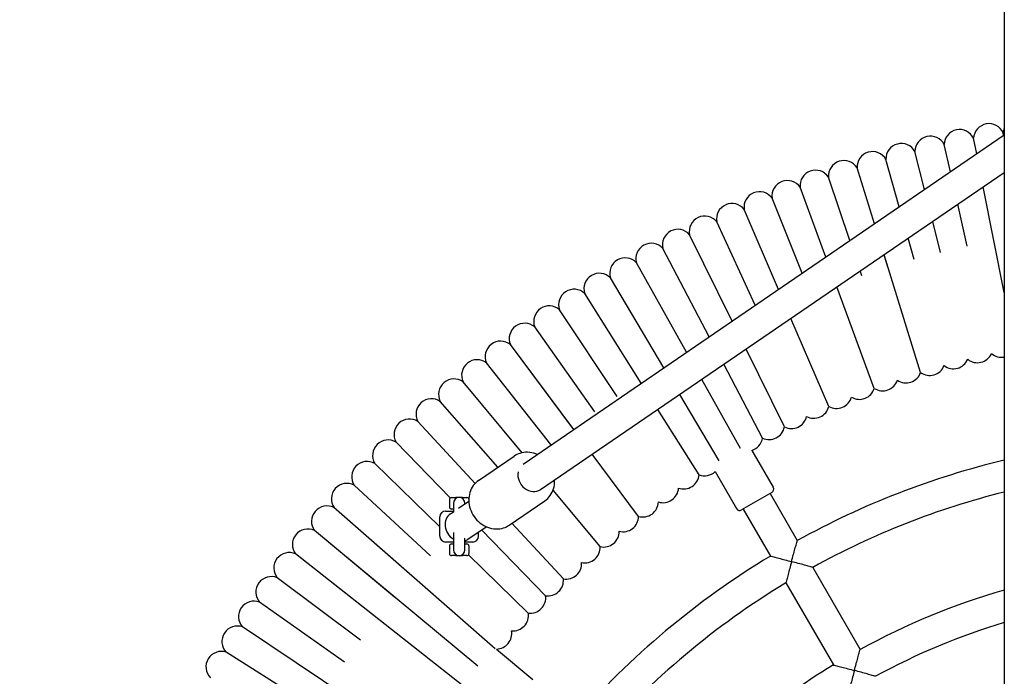
# Model space of a CAD drawing. Extents: x -171612754 to 1008720, y -47427495 to 12.
# Drawn here: x 1004016 to 1004525, y -95862 to -95522 of the extents above; entities that cross this region are included whole.
import ezdxf

# ---------------------------------------------------------------- set-up
doc = ezdxf.new("R2010")
doc.units = 0
doc.layers.get('0').update_dxf_attribs({"color": 252, "linetype": 'CONTINUOUS', "lineweight": 25})
doc.layers.get('Defpoints').update_dxf_attribs({"linetype": 'CONTINUOUS'})
doc.layers.add('ENG-DIMENSION', color=1, linetype='CONTINUOUS')
doc.layers.add('EQUIPMENT', color=4, linetype='CONTINUOUS', lineweight=25)
doc.styles.add('Entos Arial', font='arial.ttf')
doc.styles.add('MYRIAD', font='txt')
doc.dimstyles.new('Entos_DIM_50', dxfattribs={"dimscale": 50, "dimtxt": 1.8, "dimasz": 1.8, "dimexe": 0.9, "dimexo": 0.9, "dimgap": 0.7, "dimtad": 1, "dimrnd": 0.5, "dimdsep": 46, "dimtxsty": 'MYRIAD', "dimblk": 'ARCHTICK', "dimcen": 0, "dimazin": 2, "dimtfac": 1, "dimtmove": 0, "dimatfit": 3, "dimfxl": 1, "dimtolj": 1, "dimarcsym": 0})

# ---------------------------------------------------------------- blocks, each defined once
blk = doc.blocks.new('_ArchTick')
at = {"color": 0, "linetype": 'ByBlock', "const_width": 0.15}
blk.add_lwpolyline([(-0.5, -0.5), (0.5, 0.5)], dxfattribs=at)
blk = doc.blocks.new('*D1437')
at = {"layer": 'Defpoints', "color": 0, "transparency": 16777216}
for p in [(1004119.62, -94746.31), (1003690.73, -97586.31), (1004119.62, -97586.31)]:
    blk.add_point(p, dxfattribs=at)
at = {"layer": 'ENG-DIMENSION', "color": 0, "lineweight": -2, "transparency": 16777216}
for p, q in [((1004097.12, -94746.31), (1003668.23, -94746.31)), ((1003690.73, -94746.31), (1003690.73, -97586.31)), ((1004097.12, -97586.31), (1003668.23, -97586.31))]:
    blk.add_line(p, q, dxfattribs=at)
at = {"layer": 'ENG-DIMENSION', "color": 0, "lineweight": -2, "transparency": 16777216, "xscale": 45, "yscale": 45, "zscale": 45}
for p, rotation in [((1003690.73, -94746.31), 90), ((1003690.73, -97586.31), 270)]:
    blk.add_blockref('_ArchTick', p, dxfattribs=dict(at, rotation=rotation))
at = {"layer": 'ENG-DIMENSION', "color": 0, "transparency": 16777216, "insert": (1003650.26, -96166.31), "char_height": 45, "attachment_point": 5, "rotation": 90, "style": 'Entos Arial'}
blk.add_mtext('\\A1;2840', dxfattribs=at)

msp = doc.modelspace()

# ---------------------------------------------------------------- linework, layer by layer
at = {"layer": 'EQUIPMENT'}
for p, q in [((1004524.71, -94266.31), (1004524.71, -98066.31)), ((1004275.97, -95752.14), (1004524.71, -95582.06)), ((1004524.36, -95582.3), (1004524.12, -95580.95)), ((1004524.36, -95582.3), (1004524.12, -95580.95)), ((1004496.82, -95601.13), (1004493.63, -95587.01)), ((1004496.82, -95601.13), (1004493.63, -95587.01)), ((1004510.43, -95591.82), (1004508.84, -95583.78)), ((1004510.43, -95591.82), (1004508.84, -95583.78)), ((1004483.49, -95610.24), (1004478.51, -95590.64)), ((1004483.49, -95610.24), (1004478.51, -95590.64)), ((1004470.4, -95619.19), (1004463.49, -95594.67)), ((1004470.4, -95619.19), (1004463.49, -95594.67)), ((1004284.99, -95765.36), (1004524.71, -95601.44)), ((1004457.55, -95627.98), (1004448.58, -95599.08)), ((1004457.55, -95627.98), (1004448.58, -95599.08)), ((1004444.91, -95636.63), (1004433.79, -95603.89)), ((1004444.91, -95636.63), (1004433.79, -95603.89)), ((1004432.44, -95645.15), (1004419.14, -95609.08)), ((1004432.44, -95645.15), (1004419.14, -95609.08)), ((1004519.33, -95636.54), (1004513.83, -95608.88)), ((1004524.71, -95663.57), (1004513.83, -95608.88)), ((1004420.14, -95653.56), (1004404.62, -95614.65)), ((1004420.14, -95653.56), (1004404.62, -95614.65)), ((1004505.5, -95639.48), (1004500.62, -95617.91)), ((1004505.5, -95639.48), (1004500.62, -95617.91)), ((1004407.99, -95661.87), (1004390.25, -95620.6)), ((1004407.99, -95661.87), (1004390.25, -95620.6)), ((1004395.95, -95670.1), (1004376.05, -95626.93)), ((1004395.95, -95670.1), (1004376.05, -95626.93)), ((1004491.75, -95642.78), (1004487.68, -95626.76)), ((1004491.75, -95642.78), (1004487.68, -95626.76)), ((1004384.03, -95678.25), (1004362.02, -95633.62)), ((1004384.03, -95678.25), (1004362.02, -95633.62)), ((1004478.09, -95646.44), (1004474.99, -95635.44)), ((1004478.09, -95646.44), (1004474.99, -95635.44)), ((1004372.19, -95686.35), (1004348.16, -95640.68)), ((1004372.19, -95686.35), (1004348.16, -95640.68)), ((1004360.42, -95694.39), (1004334.5, -95648.1)), ((1004360.42, -95694.39), (1004334.5, -95648.1)), ((1004481.44, -95704.9), (1004462.52, -95643.97)), ((1004464.53, -95650.46), (1004462.52, -95643.97)), ((1004451.08, -95654.83), (1004450.25, -95652.36)), ((1004451.08, -95654.83), (1004450.25, -95652.36)), ((1004348.71, -95702.4), (1004321.03, -95655.87)), ((1004348.71, -95702.4), (1004321.03, -95655.87)), ((1004457.48, -95713.03), (1004438.15, -95660.63)), ((1004337.04, -95710.38), (1004307.77, -95664)), ((1004337.04, -95710.38), (1004307.77, -95664)), ((1004324.62, -95717.19), (1004294.73, -95672.46)), ((1004324.62, -95717.19), (1004294.73, -95672.46)), ((1004433.99, -95722.4), (1004414.42, -95676.85)), ((1004433.99, -95722.4), (1004414.42, -95676.85)), ((1004312.97, -95725.2), (1004281.92, -95681.27)), ((1004312.97, -95725.2), (1004281.92, -95681.27)), ((1004302.1, -95734.28), (1004269.34, -95690.41)), ((1004301.53, -95733.51), (1004269.34, -95690.41)), ((1004411.02, -95732.99), (1004391.18, -95692.75)), ((1004290.31, -95742.12), (1004257, -95699.88)), ((1004290.31, -95742.12), (1004257, -95699.88)), ((1004399.75, -95738.73), (1004379.69, -95700.6)), ((1004399.75, -95738.73), (1004379.69, -95700.6)), ((1004275.41, -95746.32), (1004244.92, -95709.66)), ((1004275.41, -95746.32), (1004244.92, -95709.66)), ((1004388.28, -95744.13), (1004368.27, -95708.41)), ((1004388.28, -95744.13), (1004368.27, -95708.41)), ((1004262.94, -95753.79), (1004233.1, -95719.76)), ((1004262.94, -95753.79), (1004233.1, -95719.76)), ((1004377.31, -95750.47), (1004356.91, -95716.18)), ((1004377.31, -95750.47), (1004356.91, -95716.18)), ((1004366.9, -95757.7), (1004345.59, -95723.92)), ((1004366.9, -95757.7), (1004345.59, -95723.92)), ((1004251.13, -95762.17), (1004221.54, -95730.16)), ((1004251.13, -95762.17), (1004221.54, -95730.16)), ((1004238.3, -95769.65), (1004210.26, -95740.87)), ((1004238.3, -95769.65), (1004210.26, -95740.87)), ((1004394.22, -95745.09), (1004405.23, -95764.17)), ((1004252.94, -95760.62), (1004271.33, -95748.05)), ((1004335.63, -95779.19), (1004311.68, -95747.11)), ((1004232.87, -95784.59), (1004199.27, -95751.86)), ((1004232.87, -95784.59), (1004199.27, -95751.86)), ((1004375.17, -95756.09), (1004386.18, -95775.17)), ((1004228.07, -95799.65), (1004188.57, -95763.14)), ((1004228.07, -95799.65), (1004188.57, -95763.14)), ((1004315.77, -95794.85), (1004291.43, -95765.58)), ((1004237.87, -95770.47), (1004237.87, -95774.47)), ((1004238.87, -95769.47), (1004241.08, -95769.47)), ((1004242.87, -95769.47), (1004241.08, -95769.47)), ((1004244.66, -95769.47), (1004242.87, -95769.47)), ((1004244.66, -95769.47), (1004246.87, -95769.47)), ((1004404.5, -95766.9), (1004388.91, -95775.9)), ((1004403.64, -95767.4), (1004417.67, -95791.71)), ((1004218.6, -95810.16), (1004178.16, -95774.7)), ((1004261.4, -95847.69), (1004178.16, -95774.7)), ((1004239.87, -95775.47), (1004238.87, -95775.47)), ((1004239.87, -95772.47), (1004239.87, -95777.08)), ((1004242.53, -95775.01), (1004247.86, -95771.36)), ((1004245.87, -95772.73), (1004245.87, -95772.47)), ((1004268.74, -95783.74), (1004287.13, -95771.16)), ((1004389.78, -95775.4), (1004403.82, -95799.71)), ((1004232.87, -95789.47), (1004232.87, -95779.47)), ((1004235.87, -95776.47), (1004239.87, -95776.47)), ((1004238.35, -95777.86), (1004239.87, -95776.83)), ((1004247.39, -95791.07), (1004256.89, -95784.57)), ((1004296.75, -95811.52), (1004270.17, -95782.76)), ((1004209.42, -95820.92), (1004168.06, -95786.52)), ((1004252.44, -95856.69), (1004168.06, -95786.52)), ((1004239.87, -95787.47), (1004239.87, -95796.47)), ((1004245.87, -95796.47), (1004245.87, -95790.42)), ((1004252.87, -95789.47), (1004252.87, -95787.32)), ((1004287.58, -95820.23), (1004254.46, -95786.23)), ((1004239.87, -95792.47), (1004235.87, -95792.47)), ((1004237.87, -95794.47), (1004237.87, -95798.47)), ((1004238.87, -95793.47), (1004239.87, -95793.47)), ((1004249.87, -95792.47), (1004245.87, -95792.47)), ((1004245.87, -95793.47), (1004246.87, -95793.47)), ((1004247.87, -95794.47), (1004247.87, -95798.47)), ((1004200.52, -95831.9), (1004158.28, -95798.6)), ((1004245.29, -95867.2), (1004158.28, -95798.6)), ((1004241.08, -95799.47), (1004238.87, -95799.47)), ((1004241.08, -95799.47), (1004242.87, -95799.47)), ((1004242.87, -95799.47), (1004244.66, -95799.47)), ((1004246.87, -95799.47), (1004244.66, -95799.47)), ((1004278.63, -95829.17), (1004247.69, -95799.04)), ((1004425.67, -95805.57), (1004450.18, -95848.01)), ((1004191.91, -95843.12), (1004148.81, -95810.94)), ((1004191.91, -95843.12), (1004148.81, -95810.94)), ((1004411.82, -95813.57), (1004436.32, -95856.01)), ((1004183.6, -95854.56), (1004139.67, -95823.52)), ((1004183.6, -95854.56), (1004139.67, -95823.52)), ((1004222.99, -95897.89), (1004130.87, -95836.33)), ((1004222.99, -95897.89), (1004130.87, -95836.33)), ((1004167.89, -95878.08), (1004122.4, -95849.37)), ((1004167.89, -95878.08), (1004122.4, -95849.37)), ((1004262.2, -95847.77), (1004280.93, -95863.48))]:
    msp.add_line(p, q, dxfattribs=at)
for centre, radius, start, end in [((1004516.82, -95584.22), 8, 24.1392, 176.8608), ((1004516.82, -95584.22), 8, 24.1392, 176.8608), ((1004516.82, -95584.22), 8, 24.1392, 176.8608), ((1004501.62, -95587.24), 8, 25.6392, 178.3608), ((1004501.62, -95587.24), 8, 25.6392, 178.3608), ((1004501.62, -95587.24), 8, 25.6392, 178.3608), ((1004532.1, -95581.59), 8, 157.4955, 175.3608), ((1004532.1, -95581.59), 8, 157.4955, 175.3608), ((1004532.1, -95581.59), 8, 157.4955, 175.3608), ((1004471.49, -95594.48), 8, 28.6392, 181.3608), ((1004471.49, -95594.48), 8, 28.6392, 181.3608), ((1004471.49, -95594.48), 8, 28.6392, 181.3608), ((1004486.51, -95590.66), 8, 27.1392, 179.8608), ((1004486.51, -95590.66), 8, 27.1392, 179.8608), ((1004486.51, -95590.66), 8, 27.1392, 179.8608), ((1004456.57, -95598.68), 8, 30.1392, 182.8608), ((1004456.57, -95598.68), 8, 30.1392, 182.8608), ((1004456.57, -95598.68), 8, 30.1392, 182.8608), ((1004441.77, -95603.28), 8, 31.6392, 184.3608), ((1004441.77, -95603.28), 8, 31.6392, 184.3608), ((1004441.77, -95603.28), 8, 31.6392, 184.3608), ((1004427.09, -95608.26), 8, 33.1392, 185.8608), ((1004427.09, -95608.26), 8, 33.1392, 185.8608), ((1004427.09, -95608.26), 8, 33.1392, 185.8608), ((1004412.55, -95613.63), 8, 34.6392, 187.3608), ((1004412.55, -95613.63), 8, 34.6392, 187.3608), ((1004412.55, -95613.63), 8, 34.6392, 187.3608), ((1004398.16, -95619.37), 8, 36.1392, 188.8608), ((1004398.16, -95619.37), 8, 36.1392, 188.8608), ((1004398.16, -95619.37), 8, 36.1392, 188.8608), ((1004383.92, -95625.49), 8, 37.6392, 190.3608), ((1004383.92, -95625.49), 8, 37.6392, 190.3608), ((1004383.92, -95625.49), 8, 37.6392, 190.3608), ((1004369.85, -95631.98), 8, 39.1392, 191.8608), ((1004369.85, -95631.98), 8, 39.1392, 191.8608), ((1004369.85, -95631.98), 8, 39.1392, 191.8608), ((1004355.95, -95638.83), 8, 40.6392, 193.3608), ((1004355.95, -95638.83), 8, 40.6392, 193.3608), ((1004355.95, -95638.83), 8, 40.6392, 193.3608), ((1004342.23, -95646.05), 8, 42.1392, 194.8608), ((1004342.23, -95646.05), 8, 42.1392, 194.8608), ((1004342.23, -95646.05), 8, 42.1392, 194.8608), ((1004328.71, -95653.62), 8, 43.6392, 196.3608), ((1004328.71, -95653.62), 8, 43.6392, 196.3608), ((1004328.71, -95653.62), 8, 43.6392, 196.3608), ((1004315.39, -95661.54), 8, 45.1392, 197.8608), ((1004315.39, -95661.54), 8, 45.1392, 197.8608), ((1004315.39, -95661.54), 8, 45.1392, 197.8608), ((1004302.28, -95669.81), 8, 46.6392, 199.3608), ((1004302.28, -95669.81), 8, 46.6392, 199.3608), ((1004302.28, -95669.81), 8, 46.6392, 199.3608), ((1004289.4, -95678.42), 8, 48.1392, 200.8608), ((1004289.4, -95678.42), 8, 48.1392, 200.8608), ((1004289.4, -95678.42), 8, 48.1392, 200.8608), ((1004276.74, -95687.37), 8, 49.6392, 202.3608), ((1004276.74, -95687.37), 8, 49.6392, 202.3608), ((1004276.74, -95687.37), 8, 49.6392, 202.3608), ((1004264.32, -95696.64), 8, 51.1392, 203.8608), ((1004264.32, -95696.64), 8, 51.1392, 203.8608), ((1004264.32, -95696.64), 8, 51.1392, 203.8608), ((1004252.15, -95706.24), 8, 52.6392, 205.3608), ((1004252.15, -95706.24), 8, 52.6392, 205.3608), ((1004252.15, -95706.24), 8, 52.6392, 205.3608), ((1004498.4, -95694.93), 8, 232.7662, 337.2338), ((1004498.4, -95694.93), 8, 232.7662, 337.2338), ((1004498.4, -95694.93), 8, 232.7662, 337.2338), ((1004510.79, -95691.79), 8, 231.2662, 335.7338), ((1004510.79, -95691.79), 8, 231.2662, 335.7338), ((1004510.79, -95691.79), 8, 231.2662, 335.7338), ((1004523.25, -95688.97), 8, 229.7662, 280.522), ((1004523.25, -95688.97), 8, 229.7662, 280.522), ((1004523.25, -95688.97), 8, 229.7662, 280.522), ((1004486.11, -95698.4), 8, 234.2662, 338.7338), ((1004486.11, -95698.4), 8, 234.2662, 338.7338), ((1004486.11, -95698.4), 8, 234.2662, 338.7338), ((1004240.23, -95716.15), 8, 54.1392, 206.8608), ((1004240.23, -95716.15), 8, 54.1392, 206.8608), ((1004240.23, -95716.15), 8, 54.1392, 206.8608), ((1004461.81, -95706.3), 8, 237.2662, 341.7338), ((1004461.81, -95706.3), 8, 237.2662, 341.7338), ((1004461.81, -95706.3), 8, 237.2662, 341.7338), ((1004473.91, -95702.19), 8, 235.7662, 340.2338), ((1004473.91, -95702.19), 8, 235.7662, 340.2338), ((1004473.91, -95702.19), 8, 235.7662, 340.2338), ((1004449.82, -95710.72), 8, 238.7662, 343.2338), ((1004449.82, -95710.72), 8, 238.7662, 343.2338), ((1004449.82, -95710.72), 8, 238.7662, 343.2338), ((1004228.58, -95726.36), 8, 55.6392, 208.3608), ((1004228.58, -95726.36), 8, 55.6392, 208.3608), ((1004228.58, -95726.36), 8, 55.6392, 208.3608), ((1004437.96, -95715.45), 8, 240.2662, 344.7338), ((1004437.96, -95715.45), 8, 240.2662, 344.7338), ((1004437.96, -95715.45), 8, 240.2662, 344.7338), ((1004426.22, -95720.5), 8, 241.7662, 346.2338), ((1004426.22, -95720.5), 8, 241.7662, 346.2338), ((1004426.22, -95720.5), 8, 241.7662, 346.2338), ((1004217.2, -95736.88), 8, 57.1392, 209.8608), ((1004217.2, -95736.88), 8, 57.1392, 209.8608), ((1004217.2, -95736.88), 8, 57.1392, 209.8608), ((1004414.62, -95725.84), 8, 243.2662, 347.7338), ((1004414.62, -95725.84), 8, 243.2662, 347.7338), ((1004414.62, -95725.84), 8, 243.2662, 347.7338), ((1004403.16, -95731.49), 8, 244.7662, 349.2338), ((1004403.16, -95731.49), 8, 244.7662, 349.2338), ((1004403.16, -95731.49), 8, 244.7662, 349.2338), ((1004206.1, -95747.7), 8, 58.6392, 211.3608), ((1004206.1, -95747.7), 8, 58.6392, 211.3608), ((1004206.1, -95747.7), 8, 58.6392, 211.3608), ((1004391.85, -95737.44), 8, 287.1856, 350.7338), ((1004391.85, -95737.44), 8, 287.1856, 350.7338), ((1004391.85, -95737.44), 8, 287.1856, 350.7338), ((1004624.71, -96166.31), 428, 103.5118, 118.929), ((1004195.29, -95758.8), 8, 60.1392, 212.8608), ((1004195.29, -95758.8), 8, 60.1392, 212.8608), ((1004195.29, -95758.8), 8, 60.1392, 212.8608), ((1004358.92, -95757.03), 8, 250.7662, 355.2338), ((1004358.92, -95757.03), 8, 250.7662, 355.2338), ((1004358.92, -95757.03), 8, 250.7662, 355.2338), ((1004369.73, -95750.22), 8, 249.2662, 312.8144), ((1004369.73, -95750.22), 8, 249.2662, 312.8144), ((1004369.73, -95750.22), 8, 249.2662, 312.8144), ((1004184.77, -95770.18), 8, 61.6392, 214.3608), ((1004184.77, -95770.18), 8, 61.6392, 214.3608), ((1004184.77, -95770.18), 8, 61.6392, 214.3608), ((1004348.3, -95764.13), 8, 252.2662, 356.7338), ((1004348.3, -95764.13), 8, 252.2662, 356.7338), ((1004348.3, -95764.13), 8, 252.2662, 356.7338), ((1004403.5, -95765.17), 2, 300, 30), ((1004238.87, -95770.47), 1, 90, 180), ((1004242.87, -95772.47), 3, 0, 180), ((1004246.87, -95770.47), 1, 9.9113, 90), ((1004624.71, -96166.31), 412, 104.047, 118.8874), ((1004174.55, -95781.83), 8, 63.1392, 215.8608), ((1004174.55, -95781.83), 8, 63.1392, 215.8608), ((1004174.55, -95781.83), 8, 63.1392, 215.8608), ((1004238.87, -95774.47), 1, 180, 270), ((1004337.87, -95771.51), 8, 253.7662, 358.2338), ((1004337.87, -95771.51), 8, 253.7662, 358.2338), ((1004337.87, -95771.51), 8, 253.7662, 358.2338), ((1004387.91, -95774.17), 2, 210, 300), ((1004235.87, -95779.47), 3, 90, 180), ((1004327.63, -95779.15), 8, 255.2662, 359.7338), ((1004327.63, -95779.15), 8, 255.2662, 359.7338), ((1004327.63, -95779.15), 8, 255.2662, 359.7338), ((1004164.64, -95793.75), 8, 64.6392, 217.3608), ((1004164.64, -95793.75), 8, 64.6392, 217.3608), ((1004164.64, -95793.75), 8, 64.6392, 217.3608), ((1004235.87, -95789.47), 3, 180, 270), ((1004249.87, -95789.47), 3, 270, 0), ((1004317.6, -95787.06), 8, 256.7662, 1.2338), ((1004317.6, -95787.06), 8, 256.7662, 1.2338), ((1004317.6, -95787.06), 8, 256.7662, 1.2338), ((1004238.87, -95794.47), 1, 90, 180), ((1004246.87, -95794.47), 1, 0, 90), ((1004307.78, -95795.23), 8, 258.2662, 2.7338), ((1004307.78, -95795.23), 8, 258.2662, 2.7338), ((1004307.78, -95795.23), 8, 258.2662, 2.7338), ((1004155.04, -95805.92), 8, 66.1392, 218.8608), ((1004155.04, -95805.92), 8, 66.1392, 218.8608), ((1004155.04, -95805.92), 8, 66.1392, 218.8608), ((1004238.87, -95798.47), 1, 180, 270), ((1004242.87, -95796.47), 3, 180, 0), ((1004246.87, -95798.47), 1, 270, 0), ((1004624.71, -96166.31), 428, 121.071, 138.929), ((1004298.17, -95803.65), 8, 259.7662, 4.2338), ((1004298.17, -95803.65), 8, 259.7662, 4.2338), ((1004298.17, -95803.65), 8, 259.7662, 4.2338), ((1004145.77, -95818.34), 8, 67.6392, 220.3608), ((1004145.77, -95818.34), 8, 67.6392, 220.3608), ((1004145.77, -95818.34), 8, 67.6392, 220.3608), ((1004288.79, -95812.32), 8, 261.2662, 5.7338), ((1004288.79, -95812.32), 8, 261.2662, 5.7338), ((1004288.79, -95812.32), 8, 261.2662, 5.7338), ((1004624.71, -96166.31), 412, 121.1126, 138.8874), ((1004279.64, -95821.24), 8, 262.7662, 7.2338), ((1004279.64, -95821.24), 8, 262.7662, 7.2338), ((1004279.64, -95821.24), 8, 262.7662, 7.2338), ((1004624.71, -96166.31), 363, 105.9907, 118.7372), ((1004136.83, -95830.99), 8, 69.1392, 221.8608), ((1004136.83, -95830.99), 8, 69.1392, 221.8608), ((1004136.83, -95830.99), 8, 69.1392, 221.8608), ((1004270.73, -95830.39), 8, 264.2662, 8.7338), ((1004270.73, -95830.39), 8, 264.2662, 8.7338), ((1004270.73, -95830.39), 8, 264.2662, 8.7338), ((1004128.21, -95843.88), 8, 70.6392, 223.3608), ((1004128.21, -95843.88), 8, 70.6392, 223.3608), ((1004128.21, -95843.88), 8, 70.6392, 223.3608), ((1004624.71, -96166.31), 347, 106.7493, 118.6789), ((1004262.05, -95839.77), 8, 271.0733, 10.2338), ((1004262.05, -95839.77), 8, 271.0733, 10.2338), ((1004262.05, -95839.77), 8, 271.0733, 10.2338), ((1004119.94, -95856.99), 8, 72.1392, 224.8608), ((1004119.94, -95856.99), 8, 72.1392, 224.8608), ((1004119.94, -95856.99), 8, 72.1392, 224.8608), ((1004624.71, -96166.31), 363, 121.2628, 138.7372)]:
    msp.add_arc(centre, radius, start, end, dxfattribs=at)
for centre, major_axis, start_param, end_param in [((1004280.48, -95758.75), (4.52, -6.6), 3.849526, 6.285522), ((1004242.87, -95784.47), (-4.52, 6.6), 0, 2.045664), ((1004242.87, -95784.47), (4.52, -6.6), 6.038265, 6.283185)]:
    msp.add_ellipse(centre, major_axis=major_axis, ratio=0.862353, start_param=start_param, end_param=end_param, dxfattribs=at)
for points, knots in [([(1004283.18, -95747.21), (1004282.95, -95747.11), (1004282.71, -95747.01), (1004281.12, -95746.41), (1004279.7, -95746.12), (1004276.9, -95746.02), (1004275.52, -95746.21), (1004273.2, -95746.96), (1004272.22, -95747.44), (1004271.33, -95748.05)], [5.8683416, 5.8683416, 5.8683416, 5.8683416, 5.9253863, 5.9253863, 6.2517533, 6.2517533, 6.5666519, 6.5666519, 6.8159783, 6.8159783, 6.8159783, 6.8159783]), ([(1004287.13, -95771.16), (1004288.2, -95770.43), (1004289.15, -95769.51), (1004290.68, -95767.38), (1004291.28, -95766.17), (1004292.07, -95763.57), (1004292.25, -95762.17), (1004292.22, -95760.65), (1004292.21, -95760.53), (1004292.21, -95760.42)], [3.6743857, 3.6743857, 3.6743857, 3.6743857, 3.9747232, 3.9747232, 4.2799873, 4.2799873, 4.5965036, 4.5965036, 4.622027, 4.622027, 4.622027, 4.622027]), ([(1004252.94, -95760.62), (1004251.87, -95761.36), (1004250.93, -95762.28), (1004249.39, -95764.4), (1004248.8, -95765.61), (1004248.01, -95768.22), (1004247.82, -95769.62), (1004247.88, -95772.48), (1004248.14, -95773.94), (1004249.08, -95776.76), (1004249.76, -95778.12), (1004251.5, -95780.6), (1004252.55, -95781.72), (1004254.91, -95783.59), (1004256.22, -95784.34), (1004258.95, -95785.37), (1004260.38, -95785.67), (1004263.18, -95785.76), (1004264.55, -95785.57), (1004266.88, -95784.82), (1004267.85, -95784.34), (1004268.74, -95783.74)], [0.532793, 0.532793, 0.532793, 0.532793, 0.833131, 0.833131, 1.138395, 1.138395, 1.454911, 1.454911, 1.782152, 1.782152, 2.115554, 2.115554, 2.450695, 2.450695, 2.783794, 2.783794, 3.110161, 3.110161, 3.425059, 3.425059, 3.674386, 3.674386, 3.674386, 3.674386]), ([(1004414.71, -95802.58), (1004414.71, -95802.57), (1004414.71, -95802.56), (1004415.02, -95801.41), (1004415.33, -95800.26), (1004415.92, -95798.08), (1004416.2, -95797.04), (1004416.74, -95795.1), (1004416.99, -95794.19), (1004417.35, -95792.89), (1004417.47, -95792.43), (1004417.63, -95791.86), (1004417.67, -95791.71), (1004417.67, -95791.71)], [-0.001783, -0.001783, -0.001783, -0.001783, 0, 0, 0.356265, 0.356265, 0.695239, 0.695239, 1.040092, 1.040092, 1.300403, 1.300403, 1.529032, 1.529032, 1.529032, 1.529032]), ([(1004403.82, -95799.71), (1004403.82, -95799.71), (1004403.96, -95799.75), (1004404.54, -95799.9), (1004405.01, -95800.02), (1004406.31, -95800.36), (1004407.22, -95800.6), (1004409.17, -95801.1), (1004410.21, -95801.38), (1004412.39, -95801.96), (1004413.54, -95802.26), (1004414.7, -95802.57), (1004414.7, -95802.57), (1004414.71, -95802.58)], [1.529032, 1.529032, 1.529032, 1.529032, 1.75766, 1.75766, 2.017972, 2.017972, 2.362824, 2.362824, 2.701799, 2.701799, 3.058064, 3.058064, 3.059847, 3.059847, 3.059847, 3.059847]), ([(1004414.71, -95802.58), (1004414.71, -95802.58), (1004414.7, -95802.59), (1004414.39, -95803.76), (1004414.08, -95804.94), (1004413.49, -95807.17), (1004413.21, -95808.24), (1004412.69, -95810.2), (1004412.45, -95811.11), (1004412.12, -95812.4), (1004412, -95812.86), (1004411.85, -95813.43), (1004411.82, -95813.57), (1004411.82, -95813.57)], [-0.001783, -0.001783, -0.001783, -0.001783, 0, 0, 0.363853, 0.363853, 0.710976, 0.710976, 1.055933, 1.055933, 1.313006, 1.313006, 1.536864, 1.536864, 1.536864, 1.536864]), ([(1004425.67, -95805.57), (1004425.67, -95805.57), (1004425.53, -95805.53), (1004424.97, -95805.37), (1004424.51, -95805.25), (1004423.23, -95804.89), (1004422.32, -95804.64), (1004420.36, -95804.1), (1004419.3, -95803.81), (1004417.08, -95803.21), (1004415.9, -95802.89), (1004414.72, -95802.58), (1004414.71, -95802.58), (1004414.71, -95802.58)], [1.7322, 1.7322, 1.7322, 1.7322, 2.005595, 2.005595, 2.319555, 2.319555, 2.740847, 2.740847, 3.164784, 3.164784, 3.609153, 3.609153, 3.611331, 3.611331, 3.611331, 3.611331]), ([(1004447.21, -95858.87), (1004447.21, -95858.86), (1004447.21, -95858.86), (1004447.52, -95857.7), (1004447.83, -95856.55), (1004448.42, -95854.38), (1004448.7, -95853.34), (1004449.24, -95851.41), (1004449.49, -95850.5), (1004449.85, -95849.2), (1004449.98, -95848.74), (1004450.14, -95848.16), (1004450.18, -95848.01), (1004450.18, -95848.01)], [-0.001781, -0.001781, -0.001781, -0.001781, 0, 0, 0.355684, 0.355684, 0.694104, 0.694104, 1.038825, 1.038825, 1.299369, 1.299369, 1.528352, 1.528352, 1.528352, 1.528352]), ([(1004436.32, -95856.01), (1004436.32, -95856.01), (1004436.47, -95856.05), (1004437.05, -95856.2), (1004437.51, -95856.32), (1004438.82, -95856.66), (1004439.73, -95856.89), (1004441.68, -95857.4), (1004442.72, -95857.67), (1004444.89, -95858.25), (1004446.05, -95858.56), (1004447.2, -95858.86), (1004447.2, -95858.87), (1004447.21, -95858.87)], [1.528352, 1.528352, 1.528352, 1.528352, 1.757334, 1.757334, 2.017879, 2.017879, 2.3626, 2.3626, 2.701019, 2.701019, 3.056703, 3.056703, 3.058484, 3.058484, 3.058484, 3.058484]), ([(1004447.21, -95858.87), (1004447.21, -95858.87), (1004447.2, -95858.88), (1004446.89, -95860.06), (1004446.57, -95861.24), (1004445.98, -95863.47), (1004445.7, -95864.54), (1004445.19, -95866.51), (1004444.96, -95867.42), (1004444.62, -95868.71), (1004444.51, -95869.17), (1004444.36, -95869.73), (1004444.33, -95869.87), (1004444.33, -95869.87)], [-0.001781, -0.001781, -0.001781, -0.001781, 0, 0, 0.364686, 0.364686, 0.712759, 0.712759, 1.057588, 1.057588, 1.314292, 1.314292, 1.537621, 1.537621, 1.537621, 1.537621]), ([(1004458.18, -95861.87), (1004458.18, -95861.87), (1004458.04, -95861.84), (1004457.48, -95861.68), (1004457.02, -95861.55), (1004455.74, -95861.19), (1004454.83, -95860.94), (1004452.87, -95860.4), (1004451.81, -95860.11), (1004449.58, -95859.5), (1004448.4, -95859.19), (1004447.22, -95858.87), (1004447.21, -95858.87), (1004447.21, -95858.87)], [1.73283, 1.73283, 1.73283, 1.73283, 2.00557, 2.00557, 2.319072, 2.319072, 2.740194, 2.740194, 3.16528, 3.16528, 3.610654, 3.610654, 3.612829, 3.612829, 3.612829, 3.612829])]:
    msp.add_open_spline(points, degree=3, knots=knots, dxfattribs=at)

# ---------------------------------------------------------------- dimensions: what is measured, and where the dimension line sits
at = {"layer": 'ENG-DIMENSION', "color": 1}
dim = msp.add_linear_dim(base=(1003690.73, -97586.31), p1=(1004119.62, -94746.31), p2=(1004119.62, -97586.31), angle=90, dimstyle='Entos_DIM_50', override={"dimscale": 25, "dimdec": 0, "dimtxsty": 'Entos Arial'}, dxfattribs=at)
dim.commit()
dim.dimension.update_dxf_attribs({"geometry": '*D1437', "text_midpoint": (1003650.26, -96166.31)})

doc.saveas('drawing.dxf')
